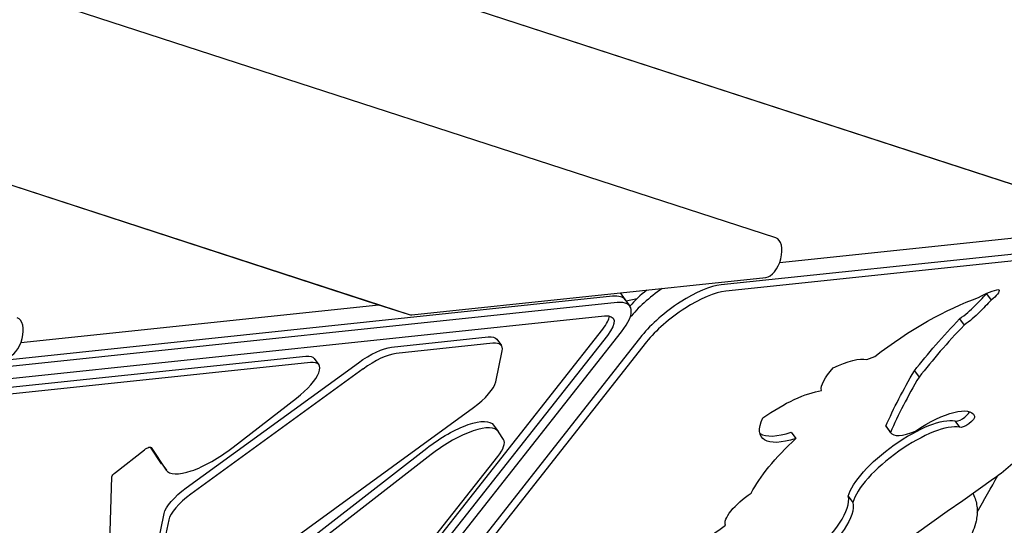
# Model space of a CAD drawing. Units: millimetres. Extents: x -4216 to 12641, y -5454 to 5043.
# Drawn here: x 750 to 1226, y -612 to -368 of the extents above; entities that cross this region are included whole.
import ezdxf

# ---------------------------------------------------------------- set-up
doc = ezdxf.new("R2010")
doc.units = ezdxf.units.MM
doc.layers.add('2D', color=7, linetype='Continuous', true_color=0xc2ced6)

# ---------------------------------------------------------------- blocks, each defined once
blk = doc.blocks.new('A$Cd176efcc')
at = {"layer": '2D'}
for p, q in [((2024.83, 2542.89), (2743.57, 2309.36)), ((2040.01, 2537.96), (2758.75, 2304.42)), ((2580.74, 2299.18), (2021.47, 2480.89)), ((1978.48, 2400.23), (2388.23, 2267.1)), ((1993.66, 2395.3), (2403.41, 2262.16)), ((2582.56, 2287.26), (2736.22, 2303.41)), ((2727.16, 2294.69), (2554.25, 2276.51)), ((2727.16, 2294.69), (2554.25, 2276.51)), ((2729.38, 2291.64), (2556.47, 2273.46)), ((2404.7, 2262.04), (2575.86, 2280.03)), ((2501.74, 2270.99), (1986.81, 2216.86)), ((2501.74, 2270.99), (1986.81, 2216.86)), ((2505.51, 2272.63), (2507.93, 2269.31)), ((2682.59, 2272.18), (2684.81, 2269.13)), ((2503.96, 2267.94), (1989.02, 2213.81)), ((2215.79, 2248.71), (2388.84, 2266.9)), ((2388.23, 2267.1), (2403.41, 2262.16)), ((2507.93, 2269.31), (2510.15, 2266.26)), ((2508.29, 2268.81), (2513.69, 2269.88)), ((1998.56, 2209.01), (2497.93, 2261.5)), ((2669.51, 2260.13), (2671.73, 2257.08)), ((2397.52, 2128.8), (2497.1, 2255.15)), ((2499.32, 2252.1), (2399.73, 2125.75)), ((2406.45, 2127.49), (2506.04, 2253.84)), ((2516.01, 2251.98), (2418.86, 2128.73)), ((2516.01, 2251.98), (2418.86, 2128.73)), ((2394.93, 2246.41), (2441.72, 2251.33)), ((2443.94, 2248.28), (2397.14, 2243.36)), ((2518.22, 2248.93), (2421.08, 2125.68)), ((2445.85, 2250.21), (2448.06, 2247.16)), ((2189.65, 2224.83), (2353.48, 2242.05)), ((2445.34, 2229.66), (2448.43, 2244.59)), ((2624.71, 2240.43), (2628.53, 2241.9)), ((2355.7, 2239), (2191.87, 2221.78)), ((2295.73, 2178.46), (2378.95, 2238.93)), ((2357.61, 2240.93), (2359.83, 2237.88)), ((2381.17, 2235.88), (2297.95, 2175.41)), ((2647.7, 2235.03), (2649.92, 2231.98)), ((2318.4, 2198.13), (2349.01, 2221.82)), ((2316.79, 2131.67), (2434.61, 2217.27)), ((2444.27, 2208.78), (2446.48, 2205.73)), ((2667.3, 2210.8), (2669.52, 2207.75)), ((2449.06, 2201.81), (2446.57, 2205.6)), ((2588.19, 2205.39), (2590.41, 2202.34)), ((2633.88, 2208.3), (2636.09, 2205.25)), ((2633.99, 2208.12), (2636.21, 2205.07)), ((2261.45, 2185.94), (2275.55, 2196.9)), ((2283.77, 2190.14), (2278.48, 2198.2)), ((2278.81, 2198.02), (2285.99, 2187.08)), ((2332.11, 2135.82), (2411.94, 2197.6)), ((2414.16, 2194.55), (2334.32, 2132.76)), ((2283.86, 2190.01), (2286.08, 2186.95)), ((2390.99, 2123.49), (2446.26, 2193.62)), ((2258.82, 2152.11), (2259.78, 2183.8)), ((2615.74, 2174.46), (2617.96, 2171.41)), ((2280.36, 2143.58), (2285, 2166.07)), ((2287.22, 2163.02), (2282.57, 2140.53))]:
    blk.add_line(p, q, dxfattribs=at)
for centre, major_axis, ratio, start_param, end_param in [((2577.65, 2289.67), (-3.09, -9.51), 0.54261, 0.237046, 3.141592), ((2536.17, 2257.19), (-24.27, -17.63), 0.33333, -2.617987, -0.868413), ((2536.17, 2257.19), (-24.27, -17.63), 0.33333, -2.617987, -0.868413), ((2483.66, 2251.67), (24.27, 17.63), 0.33333, 0, 0.523605), ((2483.66, 2251.67), (24.27, 17.63), 0.33333, 0, 0.523605), ((2527.86, 2268.64), (-24.27, -17.63), 0.33333, -1.420131, -1.01889), ((2530.08, 2265.58), (-24.27, -17.63), 0.33333, -1.633055, -0.88719), ((2530.08, 2265.58), (-24.27, -17.63), 0.33333, -1.633055, -0.88719), ((2538.39, 2254.14), (-24.27, -17.63), 0.33333, -2.617987, -0.868413), ((2681.4, 2273.8), (4.88, 3.54), 0.33333, -1.56831, -1.441018), ((2485.88, 2248.62), (24.27, 17.63), 0.33333, -0.868413, 0.523605), ((2667.54, 2265.61), (13.62, 9.9), 0.33333, -1.667403, -1.076129), ((2938.53, 2282.69), (-377.09, -273.97), 0.33333, -1.095646, -1.076129), ((2406.5, 2271.67), (-3.09, -9.51), 0.54261, 0, 0.237046), ((2483.66, 2251.67), (16.18, 11.76), 0.33333, -0.868413, -0.28676), ((2210.89, 2251.11), (-3.09, -9.51), 0.54261, 0.237046, 3.141592), ((2785.33, 2267.22), (-162.72, -118.22), 0.33333, -1.06264, -0.866301), ((2431.88, 2235.4), (16.18, 11.76), 0.33333, -0.350862, 0.523605), ((2385.09, 2230.48), (-16.18, -11.76), 0.33333, -2.617987, -1.570792), ((2343.65, 2226.13), (16.18, 11.76), 0.33333, -1.480055, 0.523605), ((2431.28, 2221.85), (13.75, 9.99), 0.33333, -1.570792, -0.350862), ((2929.87, 2343.42), (-297.32, -216.01), 0.33333, -0.652589, -0.520242), ((2670.82, 2213.6), (-3.66, -2.66), 0.33333, 0.129994, 2.58657), ((2645.54, 2186.28), (27.09, 19.68), 0.33333, 0.297113, 2.758254), ((2681.22, 2191.81), (24.27, 17.63), 0.33333, -1.616337, -0.021032), ((2422.21, 2188.09), (24.27, 17.63), 0.33333, -0.015819, 1.661538), ((2606.09, 2231.02), (-34.44, -25.02), 0.33333, 0.133274, 0.803886), ((2654.9, 2218.65), (-18.69, -13.58), 0.33333, -0.027862, 0.975818), ((2432.82, 2190.14), (16.18, 11.76), 0.33333, -0.868413, -0.015819), ((2310.35, 2204.59), (-24.27, -17.63), 0.33333, -0.015819, 1.661538), ((2301.28, 2170.83), (-13.75, -9.99), 0.33333, -1.570792, -0.350862), ((2577.6, 2149.32), (37.26, 27.07), 0.33333, -1.308917, -0.135902)]:
    blk.add_ellipse(centre, major_axis=major_axis, ratio=ratio, start_param=start_param, end_param=end_param, dxfattribs=at)
at = {"layer": '2D', "extrusion": (0, 0, -1)}
for centre, major_axis, start_param, end_param in [((2648.61, 2225.46), (61.16, 44.44), -1.65796, -0.835055), ((2936.31, 2285.75), (377.09, 273.97), -2.065463, -2.045946), ((2677.28, 2261.8), (15.69, 11.4), -1.246521, -0.562273), ((2683.62, 2270.75), (4.88, 3.54), 0.030968, 1.56831), ((2485.88, 2248.62), (16.18, 11.76), -0.523605, 0.868413), ((2669.76, 2262.56), (-13.62, -9.9), -2.065463, -1.474189), ((2783.12, 2270.27), (162.72, 118.22), -2.275291, -2.078952), ((2429.67, 2238.45), (16.18, 11.76), -0.523605, 0), ((2341.43, 2229.18), (16.18, 11.76), -0.523605, 0), ((2382.87, 2233.53), (16.18, 11.76), -1.570801, -0.523605), ((2603.1, 2221.45), (24.04, 17.47), -1.113061, -0.270702), ((2621.52, 2237.76), (-18.29, -13.29), 0.136303, 1.044888), ((2927.65, 2346.47), (297.32, 216.01), -2.621351, -2.489004), ((2580.29, 2200.59), (31.33, 22.76), -1.517097, -0.560249), ((2651.63, 2195.87), (24.72, 17.96), -1.469595, 0.081755), ((2420, 2191.14), (24.27, 17.63), -1.661538, 0), ((2608.3, 2227.97), (-34.44, -25.02), -0.803886, 0.532505), ((2643.32, 2189.34), (-27.09, -19.68), 0.383338, 2.84448), ((2673.04, 2210.55), (3.66, 2.66), 0.081755, 3.011599), ((2652.68, 2221.7), (-18.69, -13.58), 0, 0.027862), ((2620.83, 2198.74), (53.65, 38.98), -2.560674, -1.916891), ((2276.37, 2196.27), (2.43, 1.76), -1.669525, 0.015819), ((2308.13, 2207.64), (-24.27, -17.63), 0, 0.015819), ((2262.28, 2185.31), (-2.43, -1.76), 0.252393, 1.472068), ((3429.07, 797.94), (3783.51, 2748.87), -1.587808, -1.525255), ((2299.06, 2173.88), (-13.75, -9.99), 0.350862, 1.570792), ((2570.38, 2170.09), (-13.84, -10.05), 0.073955, 1.701311), ((2579.82, 2146.27), (37.26, 27.07), 0.135902, 1.308917), ((2563.63, 2141.72), (-47.29, -34.36), -0.054895, 1.657654)]:
    blk.add_ellipse(centre, major_axis=major_axis, ratio=0.33333, start_param=start_param, end_param=end_param, dxfattribs=at)
at = {"layer": '2D'}
blk.add_open_spline([(2678.04, 2166.79), (2681.37, 2172.63), (2684.7, 2178.5), (2688.04, 2184.42)], degree=3, dxfattribs=at)
blk.add_open_spline([(2675.95, 2175.86), (2676.13, 2175.51), (2676.3, 2175.16), (2677.34, 2172.82), (2677.81, 2170.78), (2678.18, 2166.48), (2677.94, 2164.31), (2676.81, 2159.3), (2675.66, 2156.7), (2674.28, 2154.23)], degree=3, knots=[6.3361147, 6.3361147, 6.3361147, 6.3361147, 6.3613399, 6.3613399, 6.5038099, 6.5038099, 6.6836569, 6.6836569, 6.9616998, 6.9616998, 6.9616998, 6.9616998], dxfattribs=at)

msp = doc.modelspace()

# ---------------------------------------------------------------- block references
at = {"layer": '2D'}
msp.add_blockref('A$Cd176efcc', (-1464.722, -2772.173), dxfattribs=at)

doc.saveas('drawing.dxf')
